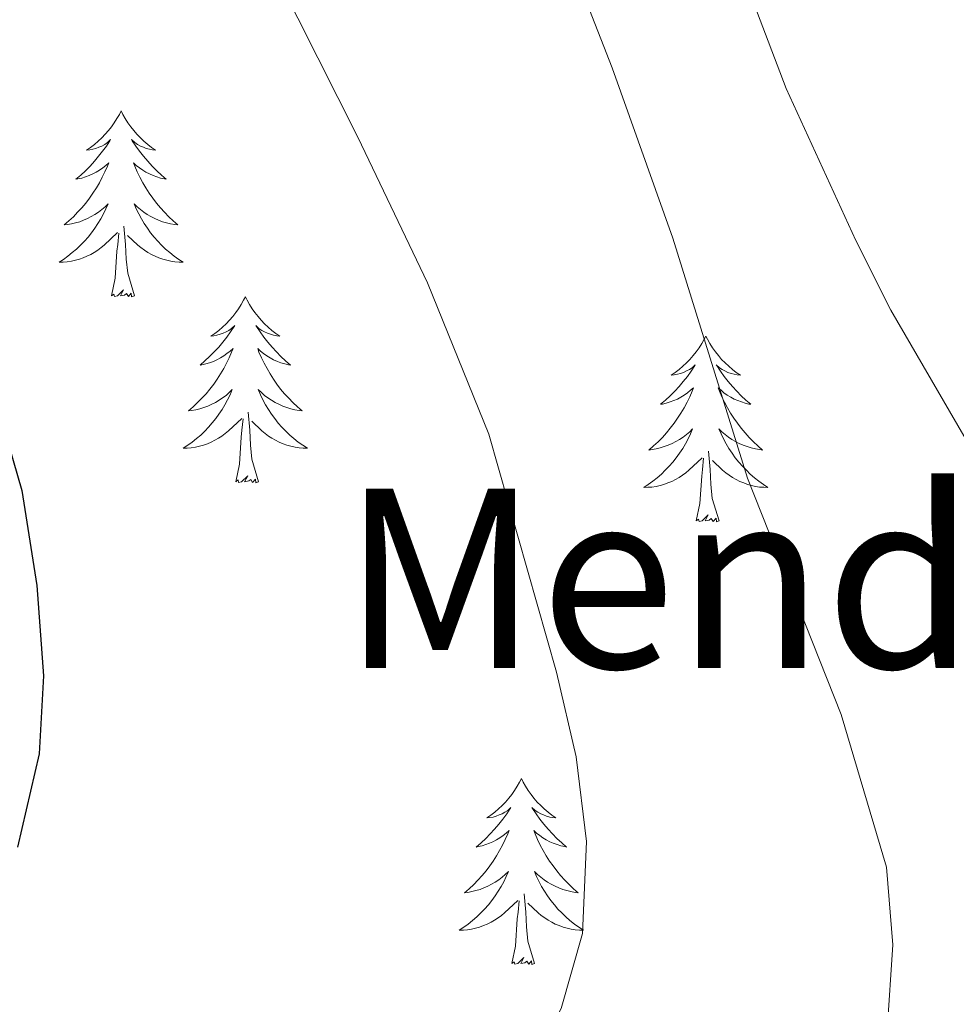
# Model space of a CAD drawing. Units: metres. Extents: x 572530 to 577017, y 4721477 to 4724496.
# Drawn here: x 573580 to 573641, y 4722563 to 4722626 of the extents above; entities that cross this region are included whole.
import ezdxf
from ezdxf.enums import TextEntityAlignment as Align

# ---------------------------------------------------------------- set-up
doc = ezdxf.new("R2010")
doc.units = ezdxf.units.M
doc.header["$MEASUREMENT"] = 0
for name, color, linetype, lineweight in [('Level 36', 19, 'Continuous', 40), ('Level 4', 36, 'Continuous', 30), ('Level 45', 19, 'Continuous', 0), ('Level 5', 36, 'Continuous', 0)]:
    doc.layers.add(name, color=color, linetype=linetype, lineweight=lineweight)
doc.styles.add('Arial', font='ARIAL.TTF', dxfattribs={"height": 0.2})

msp = doc.modelspace()

# ---------------------------------------------------------------- linework, layer by layer
at = {"layer": 'Level 36', "color": 92, "linetype": 'Continuous', "lineweight": 0}
for points in [[(573586.97, 4722619.93, 0.01), (573586.86, 4722619.71, 0.01), (573586.7, 4722619.44, 0.01), (573586.53, 4722619.17, 0.01), (573586.35, 4722618.92, 0.01), (573586.16, 4722618.67, 0.01), (573585.95, 4722618.43, 0.01), (573585.73, 4722618.2, 0.01), (573585.5, 4722617.99, 0.01), (573585.26, 4722617.78, 0.01), (573585.01, 4722617.59, 0.01), (573584.75, 4722617.42, 0.01), (573584.95, 4722617.44, 0.01), (573585.15, 4722617.48, 0.01), (573585.35, 4722617.53, 0.01), (573585.54, 4722617.6, 0.01), (573585.73, 4722617.68, 0.01), (573585.92, 4722617.78, 0.01), (573586.09, 4722617.9, 0.01), (573586.29, 4722618.09, 0.01), (573586.25, 4722618.02, 0.01), (573586.02, 4722617.68, 0.01), (573585.78, 4722617.34, 0.01), (573585.52, 4722617.02, 0.01), (573585.26, 4722616.7, 0.01), (573584.98, 4722616.39, 0.01), (573584.68, 4722616.1, 0.01), (573584.38, 4722615.82, 0.01), (573584.07, 4722615.55, 0.01), (573584.19, 4722615.57, 0.01), (573584.44, 4722615.63, 0.01), (573584.68, 4722615.7, 0.01), (573584.92, 4722615.79, 0.01), (573585.15, 4722615.89, 0.01), (573585.37, 4722616.01, 0.01), (573585.59, 4722616.14, 0.01), (573585.79, 4722616.28, 0.01), (573585.99, 4722616.44, 0.01), (573586.18, 4722616.61, 0.01), (573586.09, 4722616.39, 0.01), (573585.93, 4722616.03, 0.01), (573585.76, 4722615.68, 0.01), (573585.58, 4722615.33, 0.01), (573585.38, 4722614.99, 0.01), (573585.16, 4722614.66, 0.01), (573584.94, 4722614.34, 0.01), (573584.7, 4722614.02, 0.01), (573584.45, 4722613.72, 0.01), (573584.18, 4722613.43, 0.01), (573583.91, 4722613.15, 0.01), (573583.62, 4722612.88, 0.01), (573583.32, 4722612.62, 0.01), (573583.52, 4722612.64, 0.01), (573583.79, 4722612.69, 0.01), (573584.05, 4722612.75, 0.01), (573584.31, 4722612.83, 0.01), (573584.56, 4722612.93, 0.01), (573584.81, 4722613.04, 0.01), (573585.05, 4722613.16, 0.01), (573585.29, 4722613.3, 0.01), (573585.51, 4722613.45, 0.01), (573585.73, 4722613.61, 0.01), (573585.94, 4722613.79, 0.01), (573586.13, 4722613.97, 0.01), (573585.99, 4722613.65, 0.01)], [(573586.97, 4722619.93, 0.01), (573587.08, 4722619.71, 0.01), (573587.23, 4722619.44, 0.01), (573587.4, 4722619.17, 0.01), (573587.58, 4722618.92, 0.01), (573587.78, 4722618.67, 0.01), (573587.98, 4722618.43, 0.01), (573588.2, 4722618.2, 0.01), (573588.43, 4722617.99, 0.01), (573588.67, 4722617.78, 0.01), (573588.92, 4722617.59, 0.01), (573589.18, 4722617.42, 0.01), (573588.98, 4722617.44, 0.01), (573588.78, 4722617.48, 0.01), (573588.58, 4722617.53, 0.01), (573588.39, 4722617.6, 0.01), (573588.2, 4722617.68, 0.01), (573588.02, 4722617.78, 0.01), (573587.84, 4722617.9, 0.01), (573587.64, 4722618.09, 0.01), (573587.68, 4722618.02, 0.01), (573587.91, 4722617.68, 0.01), (573588.15, 4722617.34, 0.01), (573588.41, 4722617.02, 0.01), (573588.68, 4722616.7, 0.01), (573588.96, 4722616.39, 0.01), (573589.25, 4722616.1, 0.01), (573589.55, 4722615.82, 0.01), (573589.86, 4722615.55, 0.01), (573589.74, 4722615.57, 0.01), (573589.49, 4722615.63, 0.01), (573589.25, 4722615.7, 0.01), (573589.02, 4722615.79, 0.01), (573588.78, 4722615.89, 0.01), (573588.56, 4722616.01, 0.01), (573588.35, 4722616.14, 0.01), (573588.14, 4722616.28, 0.01), (573587.94, 4722616.44, 0.01), (573587.76, 4722616.61, 0.01), (573587.84, 4722616.39, 0.01), (573588, 4722616.03, 0.01), (573588.17, 4722615.68, 0.01), (573588.36, 4722615.33, 0.01), (573588.56, 4722614.99, 0.01), (573588.77, 4722614.66, 0.01), (573588.99, 4722614.34, 0.01), (573589.23, 4722614.02, 0.01), (573589.48, 4722613.72, 0.01), (573589.75, 4722613.43, 0.01), (573590.02, 4722613.15, 0.01), (573590.31, 4722612.88, 0.01), (573590.61, 4722612.62, 0.01), (573590.41, 4722612.64, 0.01), (573590.14, 4722612.69, 0.01), (573589.88, 4722612.75, 0.01), (573589.62, 4722612.83, 0.01), (573589.37, 4722612.93, 0.01), (573589.12, 4722613.04, 0.01), (573588.88, 4722613.16, 0.01), (573588.64, 4722613.3, 0.01), (573588.42, 4722613.45, 0.01), (573588.2, 4722613.61, 0.01), (573588, 4722613.79, 0.01), (573587.8, 4722613.97, 0.01), (573587.94, 4722613.65, 0.01)], [(573585.989, 4722613.654, 0.01), (573585.828, 4722613.334, 0.01), (573585.658, 4722613.014, 0.01), (573585.478, 4722612.714, 0.01), (573585.278, 4722612.414, 0.01), (573585.078, 4722612.124, 0.01), (573584.848, 4722611.844, 0.01), (573584.618, 4722611.584, 0.01), (573584.368, 4722611.324, 0.01), (573584.108, 4722611.074, 0.01), (573583.838, 4722610.844, 0.01), (573583.558, 4722610.624, 0.01), (573583.278, 4722610.414, 0.01), (573582.988, 4722610.224, 0.01), (573583.248, 4722610.234, 0.01), (573583.508, 4722610.254, 0.01), (573583.778, 4722610.294, 0.01), (573584.038, 4722610.354, 0.01), (573584.288, 4722610.424, 0.01), (573584.538, 4722610.514, 0.01), (573584.778, 4722610.614, 0.01), (573585.018, 4722610.734, 0.01), (573585.248, 4722610.864, 0.01), (573585.468, 4722611.004, 0.01), (573585.688, 4722611.164, 0.01), (573585.888, 4722611.334, 0.01), (573586.738, 4722612.134, 0.01)], [(573587.938, 4722613.654, 0.01), (573588.098, 4722613.334, 0.01), (573588.268, 4722613.014, 0.01), (573588.448, 4722612.714, 0.01), (573588.648, 4722612.414, 0.01), (573588.858, 4722612.124, 0.01), (573589.078, 4722611.844, 0.01), (573589.318, 4722611.584, 0.01), (573589.558, 4722611.324, 0.01), (573589.818, 4722611.074, 0.01), (573590.088, 4722610.844, 0.01), (573590.368, 4722610.624, 0.01), (573590.658, 4722610.414, 0.01), (573590.948, 4722610.224, 0.01), (573590.678, 4722610.234, 0.01), (573590.418, 4722610.254, 0.01), (573590.158, 4722610.294, 0.01), (573589.898, 4722610.354, 0.01), (573589.638, 4722610.424, 0.01), (573589.388, 4722610.514, 0.01), (573589.148, 4722610.614, 0.01), (573588.908, 4722610.734, 0.01), (573588.678, 4722610.864, 0.01), (573588.458, 4722611.004, 0.01), (573588.238, 4722611.164, 0.01), (573588.038, 4722611.334, 0.01), (573587.378, 4722611.954, 0.01)], [(573587.82, 4722608.08, 0.01), (573587.39, 4722609.52, 0.01), (573587.3, 4722610.42, 0.01), (573587.25, 4722611.37, 0.01), (573587.15, 4722612.54, 0.01)], [(573586.35, 4722608.08, 0.01), (573586.59, 4722609.2, 0.01), (573586.7, 4722610.94, 0.01), (573586.75, 4722611.37, 0.01), (573586.82, 4722612.1, 0.01)], [(573587.82, 4722608.08, 0.01), (573587.64, 4722608.01, 0.01), (573587.62, 4722608.25, 0.01), (573587.43, 4722608.03, 0.01), (573587.31, 4722608.23, 0.01), (573587.19, 4722608.12, 0.01), (573586.92, 4722608.07, 0.01), (573587.12, 4722608.46, 0.01), (573586.73, 4722608.08, 0.01), (573586.54, 4722608.03, 0.01), (573586.5, 4722608.19, 0.01), (573586.35, 4722608.08, 0.01)], [(573594.93, 4722608.01, 0.01), (573594.82, 4722607.79, 0.01), (573594.66, 4722607.52, 0.01), (573594.49, 4722607.25, 0.01), (573594.31, 4722607, 0.01), (573594.12, 4722606.75, 0.01), (573593.91, 4722606.51, 0.01), (573593.69, 4722606.28, 0.01), (573593.46, 4722606.07, 0.01), (573593.22, 4722605.86, 0.01), (573592.97, 4722605.67, 0.01), (573592.71, 4722605.5, 0.01), (573592.91, 4722605.52, 0.01), (573593.11, 4722605.56, 0.01), (573593.31, 4722605.61, 0.01), (573593.5, 4722605.68, 0.01), (573593.69, 4722605.77, 0.01), (573593.88, 4722605.86, 0.01), (573594.05, 4722605.98, 0.01), (573594.25, 4722606.17, 0.01), (573594.21, 4722606.1, 0.01), (573593.98, 4722605.76, 0.01), (573593.74, 4722605.42, 0.01), (573593.48, 4722605.1, 0.01), (573593.22, 4722604.78, 0.01), (573592.94, 4722604.48, 0.01), (573592.64, 4722604.18, 0.01), (573592.34, 4722603.9, 0.01), (573592.03, 4722603.63, 0.01), (573592.15, 4722603.65, 0.01), (573592.4, 4722603.71, 0.01), (573592.64, 4722603.78, 0.01), (573592.88, 4722603.87, 0.01), (573593.11, 4722603.97, 0.01), (573593.33, 4722604.09, 0.01), (573593.55, 4722604.22, 0.01), (573593.75, 4722604.37, 0.01), (573593.95, 4722604.52, 0.01), (573594.14, 4722604.69, 0.01), (573594.05, 4722604.47, 0.01), (573593.89, 4722604.11, 0.01), (573593.72, 4722603.76, 0.01), (573593.54, 4722603.41, 0.01), (573593.34, 4722603.07, 0.01), (573593.12, 4722602.74, 0.01), (573592.9, 4722602.42, 0.01), (573592.66, 4722602.1, 0.01), (573592.41, 4722601.8, 0.01), (573592.14, 4722601.51, 0.01), (573591.87, 4722601.23, 0.01), (573591.58, 4722600.96, 0.01), (573591.28, 4722600.7, 0.01), (573591.48, 4722600.72, 0.01), (573591.75, 4722600.77, 0.01), (573592.01, 4722600.84, 0.01), (573592.27, 4722600.91, 0.01), (573592.52, 4722601.01, 0.01), (573592.77, 4722601.12, 0.01), (573593.01, 4722601.24, 0.01), (573593.25, 4722601.38, 0.01), (573593.47, 4722601.53, 0.01), (573593.69, 4722601.69, 0.01), (573593.9, 4722601.87, 0.01), (573594.09, 4722602.06, 0.01), (573593.95, 4722601.73, 0.01)], [(573594.93, 4722608.01, 0.01), (573595.04, 4722607.79, 0.01), (573595.19, 4722607.52, 0.01), (573595.36, 4722607.25, 0.01), (573595.54, 4722607, 0.01), (573595.74, 4722606.75, 0.01), (573595.94, 4722606.51, 0.01), (573596.16, 4722606.28, 0.01), (573596.39, 4722606.07, 0.01), (573596.63, 4722605.86, 0.01), (573596.88, 4722605.67, 0.01), (573597.14, 4722605.5, 0.01), (573596.94, 4722605.52, 0.01), (573596.74, 4722605.56, 0.01), (573596.54, 4722605.61, 0.01), (573596.35, 4722605.68, 0.01), (573596.16, 4722605.77, 0.01), (573595.98, 4722605.86, 0.01), (573595.8, 4722605.98, 0.01), (573595.6, 4722606.17, 0.01), (573595.64, 4722606.1, 0.01), (573595.87, 4722605.76, 0.01), (573596.11, 4722605.42, 0.01), (573596.37, 4722605.1, 0.01), (573596.64, 4722604.78, 0.01), (573596.92, 4722604.48, 0.01), (573597.21, 4722604.18, 0.01), (573597.51, 4722603.9, 0.01), (573597.82, 4722603.63, 0.01), (573597.7, 4722603.65, 0.01), (573597.45, 4722603.71, 0.01), (573597.21, 4722603.78, 0.01), (573596.98, 4722603.87, 0.01), (573596.74, 4722603.97, 0.01), (573596.52, 4722604.09, 0.01), (573596.31, 4722604.22, 0.01), (573596.1, 4722604.37, 0.01), (573595.9, 4722604.52, 0.01), (573595.72, 4722604.69, 0.01), (573595.8, 4722604.47, 0.01), (573595.96, 4722604.11, 0.01), (573596.13, 4722603.76, 0.01), (573596.32, 4722603.41, 0.01), (573596.52, 4722603.07, 0.01), (573596.73, 4722602.74, 0.01), (573596.95, 4722602.42, 0.01), (573597.19, 4722602.1, 0.01), (573597.44, 4722601.8, 0.01), (573597.71, 4722601.51, 0.01), (573597.98, 4722601.23, 0.01), (573598.27, 4722600.96, 0.01), (573598.57, 4722600.7, 0.01), (573598.37, 4722600.72, 0.01), (573598.1, 4722600.77, 0.01), (573597.84, 4722600.84, 0.01), (573597.58, 4722600.91, 0.01), (573597.33, 4722601.01, 0.01), (573597.08, 4722601.12, 0.01), (573596.84, 4722601.24, 0.01), (573596.6, 4722601.38, 0.01), (573596.38, 4722601.53, 0.01), (573596.16, 4722601.69, 0.01), (573595.96, 4722601.87, 0.01), (573595.76, 4722602.06, 0.01), (573595.9, 4722601.73, 0.01)], [(573624.44, 4722605.5, 0.01), (573624.33, 4722605.29, 0.01), (573624.18, 4722605.01, 0.01), (573624.01, 4722604.74, 0.01), (573623.82, 4722604.49, 0.01), (573623.63, 4722604.24, 0.01), (573623.42, 4722604, 0.01), (573623.2, 4722603.78, 0.01), (573622.98, 4722603.56, 0.01), (573622.74, 4722603.36, 0.01), (573622.48, 4722603.17, 0.01), (573622.22, 4722602.99, 0.01), (573622.42, 4722603.01, 0.01), (573622.63, 4722603.05, 0.01), (573622.82, 4722603.1, 0.01), (573623.02, 4722603.17, 0.01), (573623.21, 4722603.26, 0.01), (573623.39, 4722603.36, 0.01), (573623.56, 4722603.47, 0.01), (573623.77, 4722603.66, 0.01), (573623.73, 4722603.6, 0.01), (573623.5, 4722603.25, 0.01), (573623.26, 4722602.91, 0.01), (573623, 4722602.59, 0.01), (573622.73, 4722602.27, 0.01), (573622.45, 4722601.97, 0.01), (573622.16, 4722601.67, 0.01), (573621.86, 4722601.39, 0.01), (573621.54, 4722601.12, 0.01), (573621.67, 4722601.14, 0.01), (573621.91, 4722601.2, 0.01), (573622.15, 4722601.27, 0.01), (573622.39, 4722601.36, 0.01), (573622.62, 4722601.46, 0.01), (573622.84, 4722601.58, 0.01), (573623.06, 4722601.71, 0.01), (573623.27, 4722601.86, 0.01), (573623.46, 4722602.02, 0.01), (573623.65, 4722602.18, 0.01), (573623.56, 4722601.96, 0.01), (573623.41, 4722601.6, 0.01), (573623.24, 4722601.25, 0.01), (573623.05, 4722600.9, 0.01), (573622.85, 4722600.56, 0.01), (573622.64, 4722600.23, 0.01), (573622.41, 4722599.91, 0.01), (573622.17, 4722599.6, 0.01), (573621.92, 4722599.29, 0.01), (573621.66, 4722599, 0.01), (573621.38, 4722598.72, 0.01), (573621.1, 4722598.45, 0.01), (573620.8, 4722598.19, 0.01), (573621, 4722598.22, 0.01), (573621.26, 4722598.26, 0.01), (573621.52, 4722598.33, 0.01), (573621.78, 4722598.41, 0.01), (573622.04, 4722598.5, 0.01), (573622.29, 4722598.61, 0.01), (573622.53, 4722598.73, 0.01), (573622.76, 4722598.87, 0.01), (573622.99, 4722599.02, 0.01), (573623.2, 4722599.18, 0.01), (573623.41, 4722599.36, 0.01), (573623.6, 4722599.55, 0.01), (573623.46, 4722599.22, 0.01)], [(573624.44, 4722605.5, 0.01), (573624.55, 4722605.29, 0.01), (573624.71, 4722605.01, 0.01), (573624.88, 4722604.74, 0.01), (573625.06, 4722604.49, 0.01), (573625.25, 4722604.24, 0.01), (573625.46, 4722604, 0.01), (573625.68, 4722603.78, 0.01), (573625.91, 4722603.56, 0.01), (573626.15, 4722603.36, 0.01), (573626.4, 4722603.17, 0.01), (573626.66, 4722602.99, 0.01), (573626.46, 4722603.01, 0.01), (573626.26, 4722603.05, 0.01), (573626.06, 4722603.1, 0.01), (573625.86, 4722603.17, 0.01), (573625.67, 4722603.26, 0.01), (573625.49, 4722603.36, 0.01), (573625.32, 4722603.47, 0.01), (573625.11, 4722603.66, 0.01), (573625.15, 4722603.6, 0.01), (573625.38, 4722603.25, 0.01), (573625.63, 4722602.91, 0.01), (573625.88, 4722602.59, 0.01), (573626.15, 4722602.27, 0.01), (573626.43, 4722601.97, 0.01), (573626.72, 4722601.67, 0.01), (573627.02, 4722601.39, 0.01), (573627.34, 4722601.12, 0.01), (573627.21, 4722601.14, 0.01), (573626.97, 4722601.2, 0.01), (573626.73, 4722601.27, 0.01), (573626.49, 4722601.36, 0.01), (573626.26, 4722601.46, 0.01), (573626.04, 4722601.58, 0.01), (573625.82, 4722601.71, 0.01), (573625.61, 4722601.86, 0.01), (573625.42, 4722602.02, 0.01), (573625.23, 4722602.18, 0.01), (573625.32, 4722601.96, 0.01), (573625.47, 4722601.6, 0.01), (573625.64, 4722601.25, 0.01), (573625.83, 4722600.9, 0.01), (573626.03, 4722600.56, 0.01), (573626.24, 4722600.23, 0.01), (573626.47, 4722599.91, 0.01), (573626.71, 4722599.6, 0.01), (573626.96, 4722599.29, 0.01), (573627.22, 4722599, 0.01), (573627.5, 4722598.72, 0.01), (573627.78, 4722598.45, 0.01), (573628.08, 4722598.19, 0.01), (573627.88, 4722598.22, 0.01), (573627.62, 4722598.26, 0.01), (573627.36, 4722598.33, 0.01), (573627.1, 4722598.41, 0.01), (573626.84, 4722598.5, 0.01), (573626.59, 4722598.61, 0.01), (573626.35, 4722598.73, 0.01), (573626.12, 4722598.87, 0.01), (573625.89, 4722599.02, 0.01), (573625.68, 4722599.18, 0.01), (573625.47, 4722599.36, 0.01), (573625.28, 4722599.55, 0.01), (573625.42, 4722599.22, 0.01)], [(573593.946, 4722601.733, 0.01), (573593.786, 4722601.413, 0.01), (573593.616, 4722601.093, 0.01), (573593.436, 4722600.793, 0.01), (573593.236, 4722600.493, 0.01), (573593.036, 4722600.203, 0.01), (573592.806, 4722599.923, 0.01), (573592.575, 4722599.663, 0.01), (573592.325, 4722599.403, 0.01), (573592.065, 4722599.153, 0.01), (573591.795, 4722598.923, 0.01), (573591.515, 4722598.703, 0.01), (573591.235, 4722598.493, 0.01), (573590.945, 4722598.303, 0.01), (573591.205, 4722598.313, 0.01), (573591.465, 4722598.333, 0.01), (573591.735, 4722598.373, 0.01), (573591.995, 4722598.433, 0.01), (573592.245, 4722598.503, 0.01), (573592.495, 4722598.593, 0.01), (573592.735, 4722598.693, 0.01), (573592.975, 4722598.813, 0.01), (573593.205, 4722598.943, 0.01), (573593.425, 4722599.083, 0.01), (573593.645, 4722599.242, 0.01), (573593.845, 4722599.412, 0.01), (573594.696, 4722600.212, 0.01)], [(573595.896, 4722601.732, 0.01), (573596.056, 4722601.412, 0.01), (573596.226, 4722601.092, 0.01), (573596.406, 4722600.792, 0.01), (573596.606, 4722600.492, 0.01), (573596.815, 4722600.202, 0.01), (573597.035, 4722599.922, 0.01), (573597.275, 4722599.662, 0.01), (573597.515, 4722599.402, 0.01), (573597.775, 4722599.152, 0.01), (573598.045, 4722598.922, 0.01), (573598.325, 4722598.702, 0.01), (573598.615, 4722598.492, 0.01), (573598.905, 4722598.302, 0.01), (573598.635, 4722598.312, 0.01), (573598.375, 4722598.332, 0.01), (573598.115, 4722598.372, 0.01), (573597.855, 4722598.432, 0.01), (573597.595, 4722598.502, 0.01), (573597.345, 4722598.592, 0.01), (573597.105, 4722598.692, 0.01), (573596.865, 4722598.812, 0.01), (573596.635, 4722598.942, 0.01), (573596.415, 4722599.082, 0.01), (573596.195, 4722599.242, 0.01), (573595.995, 4722599.412, 0.01), (573595.335, 4722600.032, 0.01)], [(573595.78, 4722596.16, 0.01), (573595.35, 4722597.6, 0.01), (573595.26, 4722598.51, 0.01), (573595.21, 4722599.46, 0.01), (573595.11, 4722600.62, 0.01)], [(573594.31, 4722596.16, 0.01), (573594.55, 4722597.28, 0.01), (573594.66, 4722599.02, 0.01), (573594.71, 4722599.46, 0.01), (573594.78, 4722600.18, 0.01)], [(573623.464, 4722599.219, 0.01), (573623.314, 4722598.899, 0.01), (573623.144, 4722598.579, 0.01), (573622.964, 4722598.279, 0.01), (573622.764, 4722597.979, 0.01), (573622.554, 4722597.699, 0.01), (573622.334, 4722597.419, 0.01), (573622.094, 4722597.149, 0.01), (573621.844, 4722596.889, 0.01), (573621.594, 4722596.649, 0.01), (573621.324, 4722596.409, 0.01), (573621.044, 4722596.189, 0.01), (573620.754, 4722595.979, 0.01), (573620.464, 4722595.789, 0.01), (573620.724, 4722595.799, 0.01), (573620.994, 4722595.819, 0.01), (573621.254, 4722595.859, 0.01), (573621.514, 4722595.919, 0.01), (573621.764, 4722595.989, 0.01), (573622.014, 4722596.079, 0.01), (573622.264, 4722596.179, 0.01), (573622.504, 4722596.299, 0.01), (573622.734, 4722596.429, 0.01), (573622.954, 4722596.579, 0.01), (573623.164, 4722596.729, 0.01), (573623.364, 4722596.899, 0.01), (573624.214, 4722597.699, 0.01)], [(573625.424, 4722599.219, 0.01), (573625.574, 4722598.899, 0.01), (573625.744, 4722598.579, 0.01), (573625.924, 4722598.279, 0.01), (573626.124, 4722597.979, 0.01), (573626.334, 4722597.699, 0.01), (573626.554, 4722597.419, 0.01), (573626.794, 4722597.149, 0.01), (573627.044, 4722596.889, 0.01), (573627.294, 4722596.649, 0.01), (573627.564, 4722596.409, 0.01), (573627.844, 4722596.189, 0.01), (573628.134, 4722595.979, 0.01), (573628.424, 4722595.789, 0.01), (573628.164, 4722595.799, 0.01), (573627.894, 4722595.819, 0.01), (573627.634, 4722595.859, 0.01), (573627.374, 4722595.919, 0.01), (573627.124, 4722595.989, 0.01), (573626.874, 4722596.079, 0.01), (573626.624, 4722596.179, 0.01), (573626.384, 4722596.299, 0.01), (573626.154, 4722596.429, 0.01), (573625.934, 4722596.579, 0.01), (573625.724, 4722596.729, 0.01), (573625.524, 4722596.899, 0.01), (573624.864, 4722597.519, 0.01)], [(573625.29, 4722593.65, 0.01), (573624.86, 4722595.09, 0.01), (573624.77, 4722596, 0.01), (573624.72, 4722596.95, 0.01), (573624.62, 4722598.11, 0.01)], [(573623.82, 4722593.65, 0.01), (573624.07, 4722594.77, 0.01), (573624.18, 4722596.51, 0.01), (573624.23, 4722596.95, 0.01), (573624.29, 4722597.67, 0.01)], [(573595.78, 4722596.16, 0.01), (573595.6, 4722596.09, 0.01), (573595.58, 4722596.33, 0.01), (573595.39, 4722596.11, 0.01), (573595.27, 4722596.31, 0.01), (573595.15, 4722596.21, 0.01), (573594.88, 4722596.15, 0.01), (573595.08, 4722596.54, 0.01), (573594.69, 4722596.16, 0.01), (573594.5, 4722596.11, 0.01), (573594.46, 4722596.27, 0.01), (573594.31, 4722596.16, 0.01)], [(573625.29, 4722593.65, 0.01), (573625.12, 4722593.59, 0.01), (573625.1, 4722593.82, 0.01), (573624.91, 4722593.6, 0.01), (573624.79, 4722593.81, 0.01), (573624.67, 4722593.7, 0.01), (573624.4, 4722593.64, 0.01), (573624.59, 4722594.04, 0.01), (573624.21, 4722593.66, 0.01), (573624.02, 4722593.6, 0.01), (573623.98, 4722593.76, 0.01), (573623.82, 4722593.65, 0.01)], [(573612.62, 4722577.12, 0.01), (573612.51, 4722576.9, 0.01), (573612.36, 4722576.63, 0.01), (573612.19, 4722576.36, 0.01), (573612.01, 4722576.1, 0.01), (573611.81, 4722575.86, 0.01), (573611.61, 4722575.62, 0.01), (573611.39, 4722575.39, 0.01), (573611.16, 4722575.18, 0.01), (573610.92, 4722574.97, 0.01), (573610.67, 4722574.78, 0.01), (573610.41, 4722574.6, 0.01), (573610.6, 4722574.63, 0.01), (573610.81, 4722574.66, 0.01), (573611.01, 4722574.72, 0.01), (573611.2, 4722574.79, 0.01), (573611.39, 4722574.87, 0.01), (573611.57, 4722574.97, 0.01), (573611.75, 4722575.08, 0.01), (573611.95, 4722575.28, 0.01), (573611.91, 4722575.21, 0.01), (573611.68, 4722574.86, 0.01), (573611.44, 4722574.53, 0.01), (573611.18, 4722574.2, 0.01), (573610.91, 4722573.89, 0.01), (573610.63, 4722573.58, 0.01), (573610.34, 4722573.29, 0.01), (573610.04, 4722573, 0.01), (573609.72, 4722572.73, 0.01), (573609.85, 4722572.76, 0.01), (573610.1, 4722572.82, 0.01), (573610.34, 4722572.89, 0.01), (573610.57, 4722572.98, 0.01), (573610.8, 4722573.08, 0.01), (573611.03, 4722573.2, 0.01), (573611.24, 4722573.33, 0.01), (573611.45, 4722573.47, 0.01), (573611.65, 4722573.63, 0.01), (573611.83, 4722573.8, 0.01), (573611.75, 4722573.58, 0.01), (573611.59, 4722573.22, 0.01), (573611.42, 4722572.86, 0.01), (573611.23, 4722572.52, 0.01), (573611.03, 4722572.18, 0.01), (573610.82, 4722571.84, 0.01), (573610.6, 4722571.52, 0.01), (573610.36, 4722571.21, 0.01), (573610.1, 4722570.91, 0.01), (573609.84, 4722570.62, 0.01), (573609.57, 4722570.34, 0.01), (573609.28, 4722570.06, 0.01), (573608.98, 4722569.81, 0.01), (573609.18, 4722569.83, 0.01), (573609.44, 4722569.88, 0.01), (573609.71, 4722569.94, 0.01), (573609.97, 4722570.02, 0.01), (573610.22, 4722570.12, 0.01), (573610.47, 4722570.22, 0.01), (573610.71, 4722570.35, 0.01), (573610.94, 4722570.48, 0.01), (573611.17, 4722570.63, 0.01), (573611.39, 4722570.8, 0.01), (573611.59, 4722570.97, 0.01), (573611.79, 4722571.16, 0.01), (573611.65, 4722570.84, 0.01)], [(573612.62, 4722577.12, 0.01), (573612.73, 4722576.9, 0.01), (573612.89, 4722576.63, 0.01), (573613.06, 4722576.36, 0.01), (573613.24, 4722576.1, 0.01), (573613.43, 4722575.86, 0.01), (573613.64, 4722575.62, 0.01), (573613.86, 4722575.39, 0.01), (573614.09, 4722575.18, 0.01), (573614.33, 4722574.97, 0.01), (573614.58, 4722574.78, 0.01), (573614.84, 4722574.6, 0.01), (573614.64, 4722574.63, 0.01), (573614.44, 4722574.66, 0.01), (573614.24, 4722574.72, 0.01), (573614.04, 4722574.79, 0.01), (573613.86, 4722574.87, 0.01), (573613.67, 4722574.97, 0.01), (573613.5, 4722575.08, 0.01), (573613.3, 4722575.28, 0.01), (573613.34, 4722575.21, 0.01), (573613.57, 4722574.86, 0.01), (573613.81, 4722574.53, 0.01), (573614.06, 4722574.2, 0.01), (573614.33, 4722573.89, 0.01), (573614.61, 4722573.58, 0.01), (573614.9, 4722573.29, 0.01), (573615.21, 4722573, 0.01), (573615.52, 4722572.73, 0.01), (573615.4, 4722572.76, 0.01), (573615.15, 4722572.82, 0.01), (573614.91, 4722572.89, 0.01), (573614.67, 4722572.98, 0.01), (573614.44, 4722573.08, 0.01), (573614.22, 4722573.2, 0.01), (573614, 4722573.33, 0.01), (573613.8, 4722573.47, 0.01), (573613.6, 4722573.63, 0.01), (573613.41, 4722573.8, 0.01), (573613.5, 4722573.58, 0.01), (573613.66, 4722573.22, 0.01), (573613.83, 4722572.86, 0.01), (573614.01, 4722572.52, 0.01), (573614.21, 4722572.18, 0.01), (573614.42, 4722571.84, 0.01), (573614.65, 4722571.52, 0.01), (573614.89, 4722571.21, 0.01), (573615.14, 4722570.91, 0.01), (573615.4, 4722570.62, 0.01), (573615.68, 4722570.34, 0.01), (573615.97, 4722570.06, 0.01), (573616.26, 4722569.81, 0.01), (573616.07, 4722569.83, 0.01), (573615.8, 4722569.88, 0.01), (573615.54, 4722569.94, 0.01), (573615.28, 4722570.02, 0.01), (573615.02, 4722570.12, 0.01), (573614.78, 4722570.22, 0.01), (573614.54, 4722570.35, 0.01), (573614.3, 4722570.48, 0.01), (573614.08, 4722570.63, 0.01), (573613.86, 4722570.8, 0.01), (573613.65, 4722570.97, 0.01), (573613.46, 4722571.16, 0.01), (573613.6, 4722570.84, 0.01)], [(573611.649, 4722570.838, 0.01), (573611.489, 4722570.508, 0.01), (573611.319, 4722570.198, 0.01), (573611.139, 4722569.898, 0.01), (573610.939, 4722569.598, 0.01), (573610.729, 4722569.308, 0.01), (573610.509, 4722569.028, 0.01), (573610.269, 4722568.758, 0.01), (573610.029, 4722568.508, 0.01), (573609.769, 4722568.258, 0.01), (573609.499, 4722568.028, 0.01), (573609.219, 4722567.799, 0.01), (573608.928, 4722567.599, 0.01), (573608.638, 4722567.399, 0.01), (573608.908, 4722567.409, 0.01), (573609.168, 4722567.438, 0.01), (573609.428, 4722567.478, 0.01), (573609.688, 4722567.538, 0.01), (573609.948, 4722567.608, 0.01), (573610.198, 4722567.698, 0.01), (573610.438, 4722567.798, 0.01), (573610.678, 4722567.918, 0.01), (573610.909, 4722568.048, 0.01), (573611.129, 4722568.188, 0.01), (573611.339, 4722568.348, 0.01), (573611.549, 4722568.518, 0.01), (573612.399, 4722569.318, 0.01)], [(573613.599, 4722570.838, 0.01), (573613.759, 4722570.508, 0.01), (573613.919, 4722570.198, 0.01), (573614.109, 4722569.898, 0.01), (573614.299, 4722569.598, 0.01), (573614.509, 4722569.308, 0.01), (573614.739, 4722569.028, 0.01), (573614.969, 4722568.758, 0.01), (573615.218, 4722568.508, 0.01), (573615.478, 4722568.258, 0.01), (573615.738, 4722568.028, 0.01), (573616.018, 4722567.798, 0.01), (573616.308, 4722567.598, 0.01), (573616.598, 4722567.398, 0.01), (573616.338, 4722567.408, 0.01), (573616.078, 4722567.438, 0.01), (573615.808, 4722567.478, 0.01), (573615.548, 4722567.538, 0.01), (573615.298, 4722567.608, 0.01), (573615.048, 4722567.698, 0.01), (573614.798, 4722567.798, 0.01), (573614.568, 4722567.918, 0.01), (573614.338, 4722568.048, 0.01), (573614.118, 4722568.188, 0.01), (573613.898, 4722568.348, 0.01), (573613.699, 4722568.518, 0.01), (573613.039, 4722569.138, 0.01)], [(573613.47, 4722565.27, 0.01), (573613.04, 4722566.71, 0.01), (573612.95, 4722567.61, 0.01), (573612.91, 4722568.56, 0.01), (573612.81, 4722569.73, 0.01)], [(573612, 4722565.27, 0.01), (573612.25, 4722566.39, 0.01), (573612.36, 4722568.13, 0.01), (573612.41, 4722568.56, 0.01), (573612.47, 4722569.28, 0.01)], [(573613.47, 4722565.27, 0.01), (573613.3, 4722565.2, 0.01), (573613.28, 4722565.44, 0.01), (573613.09, 4722565.22, 0.01), (573612.97, 4722565.42, 0.01), (573612.85, 4722565.31, 0.01), (573612.58, 4722565.26, 0.01), (573612.78, 4722565.65, 0.01), (573612.39, 4722565.27, 0.01), (573612.2, 4722565.22, 0.01), (573612.16, 4722565.38, 0.01), (573612, 4722565.27, 0.01)]]:
    msp.add_polyline3d(points, dxfattribs=at)
at = {"layer": 'Level 4', "color": 36, "linetype": 'Continuous', "lineweight": 30}
msp.add_polyline3d([(573578.96, 4722601.22, 500.01), (573580.61, 4722595.59, 500.01), (573581.57, 4722589.5, 500.01), (573581.98, 4722583.71, 500.01), (573581.72, 4722578.72, 500.01), (573580.33, 4722572.73, 500.01)], dxfattribs=at)
at = {"layer": 'Level 5', "color": 36, "linetype": 'Continuous', "lineweight": 0}
for points in [[(573614.421, 4722633.003, 490.01), (573618.439, 4722622.692, 490.01), (573622.327, 4722611.78, 490.01), (573627.114, 4722596.379, 490.01), (573633.11, 4722581.227, 490.01), (573636.028, 4722571.446, 490.01), (573636.427, 4722566.456, 490.01), (573636.076, 4722561.005, 490.01), (573634.885, 4722556.155, 490.01), (573632.894, 4722551.165, 490.01), (573629.974, 4722546.355, 490.01), (573626.723, 4722542.095, 490.01), (573620.841, 4722532.925, 490.01)], [(573625.44, 4722632.29, 485.01), (573629.6, 4722621.37, 485.01), (573634.07, 4722611.63, 485.01), (573636.31, 4722607.16, 485.01), (573647.34, 4722588.13, 485.01), (573649.6, 4722583.43, 485.01), (573652.03, 4722577.83, 485.01), (573653.57, 4722573.08, 485.01), (573654.49, 4722567.89, 485.01), (573654.26, 4722561.68, 485.01), (573653.24, 4722556.79, 485.01), (573651.62, 4722551.88, 485.01), (573643.29, 4722536.91, 485.01), (573631.91, 4722519.46, 485.01), (573628.61, 4722515.19, 485.01), (573624.93, 4722511.32, 485.01), (573615.9, 4722503.7, 485.01), (573611.81, 4722500.81, 485.01), (573597.25, 4722492.3, 485.01)], [(573597.001, 4722628.444, 495.01), (573602.149, 4722618.253, 495.01), (573606.607, 4722608.912, 495.01), (573610.535, 4722599.201, 495.01), (573614.872, 4722583.949, 495.01), (573616.13, 4722578.529, 495.01), (573616.789, 4722573.098, 495.01), (573616.548, 4722567.188, 495.01), (573615.167, 4722562.387, 495.01), (573612.516, 4722557.357, 495.01), (573608.425, 4722551.897, 495.01), (573604.385, 4722547.638, 495.01), (573600.014, 4722543.818, 495.01), (573592.163, 4722535.348, 495.01), (573585.481, 4722526.088, 495.01), (573579.769, 4722516.388, 495.01)]]:
    msp.add_polyline3d(points, dxfattribs=at)

# ---------------------------------------------------------------- texts
at = {"layer": 'Level 45', "color": 19, "linetype": 'Continuous', "lineweight": 0, "style": 'Arial'}
msp.add_text('Mendigaña', height=11.5, dxfattribs=at).set_placement((573641.632, 4722589.96, 490.37), align=Align.MIDDLE_CENTER)

doc.saveas('drawing.dxf')
